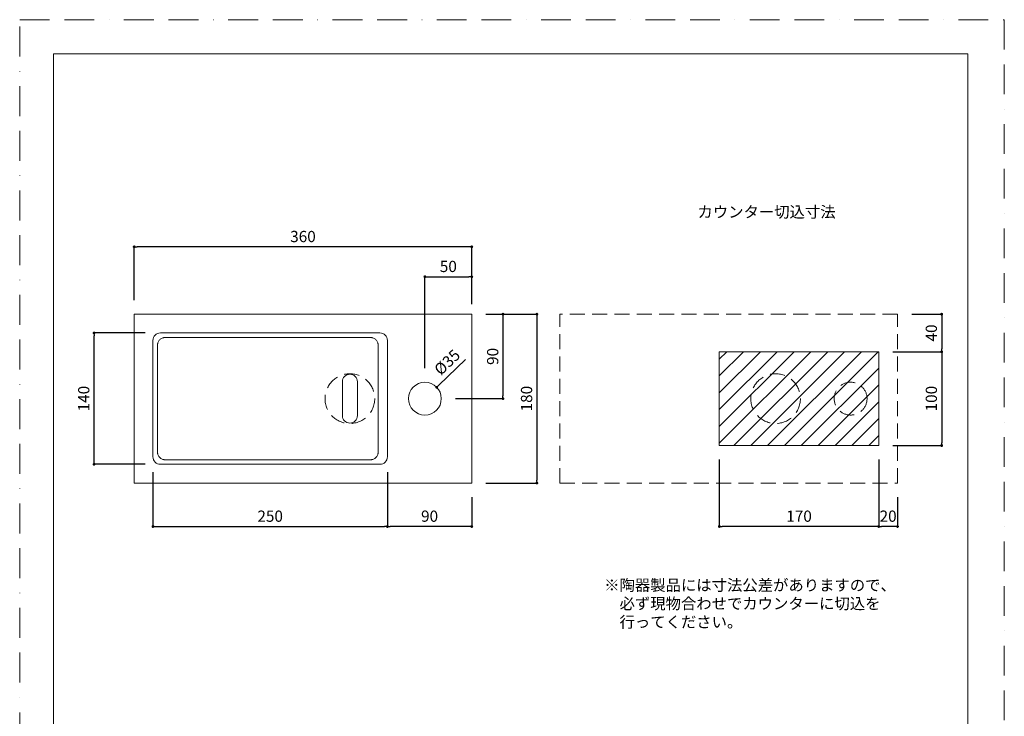
# Model space of a CAD drawing. Units: millimetres. Extents: x 0 to 1050, y 0 to 1485.
# Drawn here: x 0 to 1050, y 742 to 1485 of the extents above; entities that cross this region are included whole.
import ezdxf

# ---------------------------------------------------------------- set-up
doc = ezdxf.new("R2010")
doc.units = ezdxf.units.MM
doc.header["$LTSCALE"] = 50
doc.header["$PDMODE"] = 1
doc.header["$PDSIZE"] = -2
doc.linetypes.add('BORDER', pattern=[44.45, 12.7, -6.35, 12.7, -6.35, 0, -6.35])
doc.linetypes.add('HIDDEN', pattern=[9.525, 6.35, -3.175])
doc.layers.add('BORDER', color=4, linetype='BORDER', lineweight=20, plot=False)
for name, color, linetype, lineweight in [('DIM', 3, 'Continuous', 13), ('HIDDEN', 8, 'HIDDEN', 20), ('MODEL', 7, 'Continuous', 20), ('TEMPLATE', 7, 'Continuous', 20)]:
    doc.layers.add(name, color=color, linetype=linetype, lineweight=lineweight)
doc.styles.add('ＭＳ ゴシック', font='msgothic.ttc', dxfattribs={"bigfont": 'ＭＳ ゴシック'})
doc.dimstyles.new('tfrom線あり', dxfattribs={"dimtxt": 12, "dimasz": 3, "dimexe": 0, "dimexo": 15, "dimgap": 5, "dimtad": 1, "dimdec": 0, "dimzin": 11, "dimdsep": 46, "dimtxsty": 'ＭＳ ゴシック', "dimblk": 'DOT', "dimcen": 0, "dimazin": 0, "dimtfac": 1, "dimtdec": 1, "dimtix": 1, "dimtofl": 0, "dimtmove": 0, "dimatfit": 0, "dimldrblk": 'DOT', "dimfxl": 1, "dimfrac": 2, "dimtolj": 1, "dimtzin": 11, "dimarcsym": 0})

# ---------------------------------------------------------------- blocks, each defined once
blk = doc.blocks.new('_DOT')
at = {"color": 0, "linetype": 'ByBlock', "lineweight": -2}
blk.add_line((-0.5, 0), (-1, 0), dxfattribs=at)
at = {"color": 0, "linetype": 'ByBlock', "lineweight": -2, "const_width": 0.5}
blk.add_lwpolyline([(-0.25, 0, 1), (0.25, 0, 1)], format="xyb", close=True, dxfattribs=at)
blk = doc.blocks.new('*D6')
at = {"layer": 'Defpoints', "color": 0}
for p in [(122.1, 1242.9), (482.1, 1187.5), (122.1, 1171.1)]:
    blk.add_point(p, dxfattribs=at)
at = {"layer": 'DIM', "color": 0, "linetype": 'Continuous', "lineweight": -2}
for p, q in [((122.1, 1186.1), (122.1, 1242.9)), ((479.1, 1242.9), (125.1, 1242.9)), ((482.1, 1202.5), (482.1, 1242.9))]:
    blk.add_line(p, q, dxfattribs=at)
at = {"layer": 'DIM', "color": 0, "lineweight": -2, "xscale": 3, "yscale": 3, "zscale": 3, "rotation": 180}
blk.add_blockref('_DOT', (122.1, 1242.9), dxfattribs=at)
at = {"layer": 'DIM', "color": 0, "lineweight": -2, "xscale": 3, "yscale": 3, "zscale": 3}
blk.add_blockref('_DOT', (482.1, 1242.9), dxfattribs=at)
at = {"layer": 'DIM', "color": 0, "linetype": 'HIDDEN', "ltscale": 0.05, "insert": (302.1, 1253.9), "char_height": 12, "attachment_point": 5, "style": 'ＭＳ ゴシック'}
blk.add_mtext('\\A1;360', dxfattribs=at)
blk = doc.blocks.new('*D7')
at = {"layer": 'Defpoints', "color": 0}
for p in [(142.1, 1017.7), (392.1, 1017.7), (392.1, 944.8)]:
    blk.add_point(p, dxfattribs=at)
at = {"layer": 'DIM', "color": 0, "linetype": 'Continuous', "lineweight": -2}
for p, q in [((142.1, 1002.7), (142.1, 944.8)), ((392.1, 1002.7), (392.1, 944.8)), ((145.1, 944.8), (389.1, 944.8))]:
    blk.add_line(p, q, dxfattribs=at)
at = {"layer": 'DIM', "color": 0, "lineweight": -2, "xscale": 3, "yscale": 3, "zscale": 3, "rotation": 180}
blk.add_blockref('_DOT', (142.1, 944.8), dxfattribs=at)
at = {"layer": 'DIM', "color": 0, "lineweight": -2, "xscale": 3, "yscale": 3, "zscale": 3}
blk.add_blockref('_DOT', (392.1, 944.8), dxfattribs=at)
at = {"layer": 'DIM', "color": 0, "ltscale": 0.05, "insert": (267.1, 955.8), "char_height": 12, "attachment_point": 5, "style": 'ＭＳ ゴシック'}
blk.add_mtext('\\A1;250', dxfattribs=at)
blk = doc.blocks.new('*D12')
at = {"layer": 'Defpoints', "color": 0}
for p in [(916.1, 1031.1), (936.1, 991.1), (916.1, 944.8)]:
    blk.add_point(p, dxfattribs=at)
at = {"layer": 'DIM', "color": 0, "linetype": 'Continuous', "lineweight": -2}
for p, q in [((916.1, 1016.1), (916.1, 944.8)), ((936.1, 976.1), (936.1, 944.8)), ((933.1, 944.8), (919.1, 944.8))]:
    blk.add_line(p, q, dxfattribs=at)
at = {"layer": 'DIM', "color": 0, "lineweight": -2, "xscale": 3, "yscale": 3, "zscale": 3, "rotation": 180}
blk.add_blockref('_DOT', (916.1, 944.8), dxfattribs=at)
at = {"layer": 'DIM', "color": 0, "lineweight": -2, "xscale": 3, "yscale": 3, "zscale": 3}
blk.add_blockref('_DOT', (936.1, 944.8), dxfattribs=at)
at = {"layer": 'DIM', "color": 0, "ltscale": 0.05, "insert": (926.1, 955.8), "char_height": 12, "attachment_point": 5, "style": 'ＭＳ ゴシック'}
blk.add_mtext('\\A1;20', dxfattribs=at)
blk = doc.blocks.new('*D13')
at = {"layer": 'Defpoints', "color": 0}
for p in [(746.1, 1031.1), (916.1, 991.1), (746.1, 944.8)]:
    blk.add_point(p, dxfattribs=at)
at = {"layer": 'DIM', "color": 0, "linetype": 'Continuous', "lineweight": -2}
for p, q in [((746.1, 1016.1), (746.1, 944.8)), ((916.1, 976.1), (916.1, 944.8)), ((913.1, 944.8), (749.1, 944.8))]:
    blk.add_line(p, q, dxfattribs=at)
at = {"layer": 'DIM', "color": 0, "lineweight": -2, "xscale": 3, "yscale": 3, "zscale": 3, "rotation": 180}
blk.add_blockref('_DOT', (746.1, 944.8), dxfattribs=at)
at = {"layer": 'DIM', "color": 0, "lineweight": -2, "xscale": 3, "yscale": 3, "zscale": 3}
blk.add_blockref('_DOT', (916.1, 944.8), dxfattribs=at)
at = {"layer": 'DIM', "color": 0, "ltscale": 0.05, "insert": (831.1, 955.8), "char_height": 12, "attachment_point": 5, "style": 'ＭＳ ゴシック'}
blk.add_mtext('\\A1;170', dxfattribs=at)
blk = doc.blocks.new('*D14')
at = {"layer": 'Defpoints', "color": 0}
for p in [(392.1, 991.1), (482.1, 991.1), (392.1, 944.8)]:
    blk.add_point(p, dxfattribs=at)
at = {"layer": 'DIM', "color": 0, "linetype": 'Continuous', "lineweight": -2}
for p, q in [((392.1, 976.1), (392.1, 944.8)), ((482.1, 976.1), (482.1, 944.8)), ((479.1, 944.8), (395.1, 944.8))]:
    blk.add_line(p, q, dxfattribs=at)
at = {"layer": 'DIM', "color": 0, "lineweight": -2, "xscale": 3, "yscale": 3, "zscale": 3, "rotation": 180}
blk.add_blockref('_DOT', (392.1, 944.8), dxfattribs=at)
at = {"layer": 'DIM', "color": 0, "lineweight": -2, "xscale": 3, "yscale": 3, "zscale": 3}
blk.add_blockref('_DOT', (482.1, 944.8), dxfattribs=at)
at = {"layer": 'DIM', "color": 0, "ltscale": 0.05, "insert": (437.1, 955.8), "char_height": 12, "attachment_point": 5, "style": 'ＭＳ ゴシック'}
blk.add_mtext('\\A1;90', dxfattribs=at)
blk = doc.blocks.new('*D15')
at = {"layer": 'Defpoints', "color": 0}
for p in [(482.1, 1211), (482.1, 1166.9), (432.1, 1098.6)]:
    blk.add_point(p, dxfattribs=at)
at = {"layer": 'DIM', "color": 0, "linetype": 'Continuous', "lineweight": -2}
for p, q in [((432.1, 1113.6), (432.1, 1211)), ((435.1, 1211), (479.1, 1211)), ((482.1, 1181.9), (482.1, 1211))]:
    blk.add_line(p, q, dxfattribs=at)
at = {"layer": 'DIM', "color": 0, "lineweight": -2, "xscale": 3, "yscale": 3, "zscale": 3, "rotation": 180}
blk.add_blockref('_DOT', (432.1, 1211), dxfattribs=at)
at = {"layer": 'DIM', "color": 0, "lineweight": -2, "xscale": 3, "yscale": 3, "zscale": 3}
blk.add_blockref('_DOT', (482.1, 1211), dxfattribs=at)
at = {"layer": 'DIM', "color": 0, "ltscale": 0.05, "insert": (457.1, 1222), "char_height": 12, "attachment_point": 5, "style": 'ＭＳ ゴシック'}
blk.add_mtext('\\A1;50', dxfattribs=at)
blk = doc.blocks.new('*D16')
at = {"layer": 'Defpoints', "color": 0}
for p in [(482.1, 1171.1), (482.1, 991.1), (551.5, 991.1)]:
    blk.add_point(p, dxfattribs=at)
at = {"layer": 'DIM', "color": 0, "linetype": 'Continuous', "lineweight": -2}
for p, q in [((497.1, 1171.1), (551.5, 1171.1)), ((551.5, 1168.1), (551.5, 994.1)), ((497.1, 991.1), (551.5, 991.1))]:
    blk.add_line(p, q, dxfattribs=at)
at = {"layer": 'DIM', "color": 0, "lineweight": -2, "xscale": 3, "yscale": 3, "zscale": 3}
for p, rotation in [((551.5, 1171.1), 90.00000000000004), ((551.5, 991.1), 270.0000000000001)]:
    blk.add_blockref('_DOT', p, dxfattribs=dict(at, rotation=rotation))
at = {"layer": 'DIM', "color": 0, "ltscale": 0.05, "insert": (540.5, 1081.1), "char_height": 12, "attachment_point": 5, "rotation": 90, "style": 'ＭＳ ゴシック'}
blk.add_mtext('\\A1;180', dxfattribs=at)
blk = doc.blocks.new('*D17')
at = {"layer": 'Defpoints', "color": 0}
for p in [(79.3, 1151.1), (148.7, 1151.1), (148.7, 1011.1)]:
    blk.add_point(p, dxfattribs=at)
at = {"layer": 'DIM', "color": 0, "linetype": 'Continuous', "lineweight": -2}
for p, q in [((133.7, 1151.1), (79.3, 1151.1)), ((79.3, 1014.1), (79.3, 1148.1)), ((133.7, 1011.1), (79.3, 1011.1))]:
    blk.add_line(p, q, dxfattribs=at)
at = {"layer": 'DIM', "color": 0, "lineweight": -2, "xscale": 3, "yscale": 3, "zscale": 3}
for p, rotation in [((79.3, 1151.1), 90.00000000000001), ((79.3, 1011.1), 270)]:
    blk.add_blockref('_DOT', p, dxfattribs=dict(at, rotation=rotation))
at = {"layer": 'DIM', "color": 0, "ltscale": 0.05, "insert": (68.3, 1081.1), "char_height": 12, "attachment_point": 5, "rotation": 90, "style": 'ＭＳ ゴシック'}
blk.add_mtext('\\A1;140', dxfattribs=at)
blk = doc.blocks.new('*D24')
at = {"layer": 'Defpoints', "color": 0}
for p in [(936.4, 1171.1), (936.4, 1131.1), (983.2, 1131.1)]:
    blk.add_point(p, dxfattribs=at)
at = {"layer": 'DIM', "color": 0, "linetype": 'Continuous', "lineweight": -2}
for p, q in [((951.4, 1171.1), (983.2, 1171.1)), ((983.2, 1168.1), (983.2, 1134.1)), ((951.4, 1131.1), (983.2, 1131.1))]:
    blk.add_line(p, q, dxfattribs=at)
at = {"layer": 'DIM', "color": 0, "lineweight": -2, "xscale": 3, "yscale": 3, "zscale": 3}
for p, rotation in [((983.2, 1171.1), 90), ((983.2, 1131.1), 270)]:
    blk.add_blockref('_DOT', p, dxfattribs=dict(at, rotation=rotation))
at = {"layer": 'DIM', "color": 0, "ltscale": 0.05, "insert": (972.2, 1151.1), "char_height": 12, "attachment_point": 5, "rotation": 90, "style": 'ＭＳ ゴシック'}
blk.add_mtext('\\A1;40', dxfattribs=at)
blk = doc.blocks.new('*D25')
at = {"layer": 'Defpoints', "color": 0}
for p in [(916.1, 1131.1), (916.1, 1031.1), (983.2, 1031.1)]:
    blk.add_point(p, dxfattribs=at)
at = {"layer": 'DIM', "color": 0, "linetype": 'Continuous', "lineweight": -2}
for p, q in [((931.1, 1131.1), (983.2, 1131.1)), ((983.2, 1128.1), (983.2, 1034.1)), ((931.1, 1031.1), (983.2, 1031.1))]:
    blk.add_line(p, q, dxfattribs=at)
at = {"layer": 'DIM', "color": 0, "lineweight": -2, "xscale": 3, "yscale": 3, "zscale": 3}
for p, rotation in [((983.2, 1131.1), 90), ((983.2, 1031.1), 270)]:
    blk.add_blockref('_DOT', p, dxfattribs=dict(at, rotation=rotation))
at = {"layer": 'DIM', "color": 0, "ltscale": 0.05, "insert": (972.2, 1081.1), "char_height": 12, "attachment_point": 5, "rotation": 90, "style": 'ＭＳ ゴシック'}
blk.add_mtext('\\A1;100', dxfattribs=at)
blk = doc.blocks.new('*D26')
at = {"layer": 'Defpoints', "color": 0}
for p in [(482.1, 1171.1), (449.6, 1081.1), (515.4, 1081.1)]:
    blk.add_point(p, dxfattribs=at)
at = {"layer": 'DIM', "color": 0, "lineweight": -2, "ltscale": 0.05}
for p, q in [((497.1, 1171.1), (515.4, 1171.1)), ((515.4, 1168.1), (515.4, 1084.1)), ((464.6, 1081.1), (515.4, 1081.1))]:
    blk.add_line(p, q, dxfattribs=at)
at = {"layer": 'DIM', "color": 0, "lineweight": -2, "xscale": 3, "yscale": 3, "zscale": 3}
for p, rotation in [((515.4, 1171.1), 90), ((515.4, 1081.1), 270)]:
    blk.add_blockref('_DOT', p, dxfattribs=dict(at, rotation=rotation))
at = {"layer": 'DIM', "color": 0, "ltscale": 0.05, "insert": (504.4, 1126.1), "char_height": 12, "attachment_point": 5, "rotation": 90, "style": 'ＭＳ ゴシック'}
blk.add_mtext('\\A1;90', dxfattribs=at)
blk = doc.blocks.new('*D27')
at = {"layer": 'Defpoints', "color": 0}
for p in [(444.7, 1093.2), (419.5, 1068.9)]:
    blk.add_point(p, dxfattribs=at)
at = {"layer": 'DIM', "color": 0, "lineweight": -2, "ltscale": 0.05}
blk.add_line((446.9, 1095.3), (475.3, 1122.7), dxfattribs=at)
at = {"layer": 'DIM', "color": 0, "lineweight": -2, "xscale": 3, "yscale": 3, "zscale": 3, "rotation": 223.9801783013879}
blk.add_blockref('_DOT', (444.7, 1093.2), dxfattribs=at)
at = {"layer": 'DIM', "color": 0, "ltscale": 0.05, "insert": (455.8, 1119.9), "char_height": 12, "attachment_point": 5, "rotation": 43.9802, "style": 'ＭＳ ゴシック'}
blk.add_mtext('\\A1;Ø35', dxfattribs=at)

msp = doc.modelspace()

# ---------------------------------------------------------------- hatches: boundary and pattern name
at = {"layer": 'MODEL', "linetype": 'Continuous'}
h = msp.add_hatch(dxfattribs=at)
h.set_pattern_fill('ANSI31', color=256, scale=4, style=0)
edge = h.paths.add_edge_path()
edge.add_line((746.1, 1031.1), (746.1, 1131.1))
edge.add_line((916.1, 1131.1), (746.1, 1131.1))
edge.add_line((916.1, 1031.1), (916.1, 1131.1))
edge.add_line((916.1, 1031.1), (746.1, 1031.1))

# ---------------------------------------------------------------- linework, layer by layer
at = {"layer": 'BORDER', "ltscale": 0.05}
msp.add_lwpolyline([(0, 0), (0, 1485), (1050, 1485), (1050, 0)], close=True, dxfattribs=at)
at = {"layer": 'HIDDEN', "linetype": 'HIDDEN', "ltscale": 0.05}
for p, q in [((936.1, 1171.1), (576.1, 1171.1)), ((576.1, 991.1), (576.1, 1171.1)), ((936.1, 991.1), (936.1, 1171.1)), ((576.1, 991.1), (936.1, 991.1))]:
    msp.add_line(p, q, dxfattribs=at)
at = {"layer": 'HIDDEN', "lineweight": 0}
for p, q in [((374.2, 1146.2), (155, 1146.2)), ((147, 1138.2), (147, 1024)), ((382.2, 1024), (382.2, 1138.2)), ((155, 1016), (374.2, 1016))]:
    msp.add_line(p, q, dxfattribs=at)
at = {"layer": 'HIDDEN', "linetype": 'HIDDEN', "lineweight": 0, "ltscale": 0.05}
for centre, radius in [((352.1, 1081.1), 26.5), ((806.1, 1081.1), 26.5), ((886.1, 1081.1), 17.5)]:
    msp.add_circle(centre, radius, dxfattribs=at)
at = {"layer": 'HIDDEN', "lineweight": 0}
for centre, start, end in [((155, 1138.2), 90, 180), ((374.2, 1138.2), 360, 90), ((155, 1024), 180, 270), ((374.2, 1024), 270, 360)]:
    msp.add_arc(centre, 8, start, end, dxfattribs=at)
at = {"layer": 'MODEL'}
for p, q in [((482.1, 1171.1), (122.1, 1171.1)), ((122.1, 1171.1), (122.1, 991.1)), ((482.1, 991.1), (482.1, 1171.1)), ((384.1, 1151.1), (150.1, 1151.1)), ((142.1, 1143.1), (142.1, 1019.1)), ((392.1, 1019.1), (392.1, 1143.1)), ((344.1, 1099.1), (344.1, 1063.1)), ((360.1, 1063.1), (360.1, 1099.1)), ((150.1, 1011.1), (384.1, 1011.1)), ((122.1, 991.1), (482.1, 991.1))]:
    msp.add_line(p, q, dxfattribs=at)
at = {"layer": 'MODEL', "linetype": 'Continuous'}
for p, q in [((746.1, 1031.1), (746.1, 1131.1)), ((916.1, 1131.1), (746.1, 1131.1)), ((916.1, 1031.1), (916.1, 1131.1)), ((916.1, 1031.1), (746.1, 1031.1))]:
    msp.add_line(p, q, dxfattribs=at)
at = {"layer": 'MODEL', "ltscale": 0.05}
msp.add_circle((432.1, 1081.1), 17.5, dxfattribs=at)
at = {"layer": 'MODEL'}
for centre, start, end in [((150.1, 1143.1), 90, 180), ((384.1, 1143.1), 0, 90), ((352.1, 1099.1), 0, 180), ((352.1, 1063.1), 180, 360), ((150.1, 1019.1), 180, 270), ((384.1, 1019.1), 270, 0)]:
    msp.add_arc(centre, 8, start, end, dxfattribs=at)
at = {"layer": 'TEMPLATE', "flags": 128}
msp.add_lwpolyline([(1011.1, 1448.6), (36.1, 1448.6), (36.1, 48.6), (1011.1, 48.6), (1011.1, 1448.6)], dxfattribs=at)

# ---------------------------------------------------------------- texts
at = {"layer": 'DIM', "color": 7, "insert": (722.8, 1286.1), "char_height": 12, "attachment_point": 1, "line_spacing_factor": 0.782827, "style": 'ＭＳ ゴシック'}
msp.add_mtext('カウンター切込寸法', dxfattribs=at)
at = {"layer": 'MODEL', "insert": (623.3, 888.3), "char_height": 12, "width": 949.716, "attachment_point": 1, "line_spacing_factor": 0.982293, "style": 'ＭＳ ゴシック'}
msp.add_mtext('{\\C7;※陶器製品には寸法公差がありますので、\\P\u3000必ず現物合わせでカウンターに切込を\\P\u3000行ってください。}', dxfattribs=at)

# ---------------------------------------------------------------- dimensions: what is measured, and where the dimension line sits
at = {"layer": 'DIM', "linetype": 'Continuous'}
for base, p1, p2, angle, picture, middle in [((122.1, 1242.9), (482.1, 1187.5), (122.1, 1171.1), 180, '*D6', (302.1, 1242.9)), ((482.1, 1211), (432.1, 1098.6), (482.1, 1166.9), 180, '*D15', (457.1, 1211)), ((551.5, 991.1), (482.1, 1171.1), (482.1, 991.1), 90, '*D16', (551.5, 1081.1)), ((983.2, 1131.1), (936.4, 1171.1), (936.4, 1131.1), 90, '*D24', (983.2, 1151.1)), ((79.3, 1151.1), (148.7, 1011.1), (148.7, 1151.1), 90, '*D17', (79.3, 1081.1))]:
    dim = msp.add_linear_dim(base=base, p1=p1, p2=p2, angle=angle, dimstyle='tfrom線あり', override={"dimpost": '<>'}, dxfattribs=at)
    dim.commit()
    dim.dimension.update_dxf_attribs({"geometry": picture, "text_midpoint": middle, "dimtype": 160})
at = {"layer": 'DIM', "ltscale": 0.05}
dim = msp.add_linear_dim(base=(515.4, 1081.1), p1=(482.1, 1171.1), p2=(449.6, 1081.1), angle=90, dimstyle='tfrom線あり', override={"dimpost": '<>'}, dxfattribs=at)
dim.commit()
dim.dimension.update_dxf_attribs({"geometry": '*D26', "text_midpoint": (504.4, 1126.1)})
dim = msp.add_diameter_dim_2p(p1=(419.5, 1068.9), p2=(444.7, 1093.2), dimstyle='tfrom線あり', override={"dimpost": 'Ø<>'}, dxfattribs=at)
dim.commit()
dim.dimension.update_dxf_attribs({"geometry": '*D27', "text_midpoint": (463.8, 1111.6), "dimtype": 163})
at = {"layer": 'DIM', "linetype": 'Continuous'}
for base, p1, p2, angle, override, picture, middle in [((983.2, 1031.1), (916.1, 1131.1), (916.1, 1031.1), 90, {"dimpost": '<>'}, '*D25', (972.2, 1081.1)), ((392.1, 944.8), (142.1, 1017.7), (392.1, 1017.7), 180, {"dimpost": '<>'}, '*D7', (267.1, 955.8)), ((392.1, 944.8), (482.1, 991.1), (392.1, 991.1), 180, {"dimdec": 0, "dimpost": '<>'}, '*D14', (437.1, 955.8))]:
    dim = msp.add_linear_dim(base=base, p1=p1, p2=p2, angle=angle, dimstyle='tfrom線あり', override=override, dxfattribs=at)
    dim.commit()
    dim.dimension.update_dxf_attribs({"geometry": picture, "text_midpoint": middle})
dim = msp.add_linear_dim(base=(746.1, 944.8), p1=(916.1, 991.1), p2=(746.1, 1031.1), dimstyle='tfrom線あり', override={"dimpost": '<>'}, dxfattribs=at)
dim.commit()
dim.dimension.update_dxf_attribs({"geometry": '*D13', "text_midpoint": (831.1, 955.8)})
dim = msp.add_linear_dim(base=(916.1, 944.8), p1=(936.1, 991.1), p2=(916.1, 1031.1), dimstyle='tfrom線あり', override={"dimpost": '<>', "dimtofl": 1}, dxfattribs=at)
dim.commit()
dim.dimension.update_dxf_attribs({"geometry": '*D12', "text_midpoint": (926.1, 944.8), "dimtype": 160})

doc.saveas('drawing.dxf')
